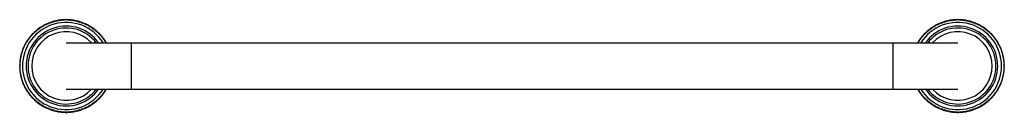
# Model space of a CAD drawing. Units: inches. Extents: x 3.8 to 30.3, y 9.8 to 12.3.
import ezdxf

# ---------------------------------------------------------------- set-up
doc = ezdxf.new("R2010")
doc.units = ezdxf.units.IN
doc.header["$LTSCALE"] = 1.821063
doc.header["$MEASUREMENT"] = 0
doc.layers.get('0').update_dxf_attribs({"linetype": 'CONTINUOUS'})

msp = doc.modelspace()

# ---------------------------------------------------------------- linework, layer by layer
at = {"color": 7, "linetype": 'Continuous'}
for p, q in [((4.635, 12.181), (4.643, 12.201)), ((4.675, 12.196), (4.685, 12.215)), ((4.758, 12.221), (4.768, 12.24)), ((4.782, 12.243), (4.8, 12.232)), ((4.867, 12.261), (4.884, 12.248)), ((4.884, 12.248), (4.897, 12.265)), ((4.927, 12.254), (4.94, 12.271)), ((4.97, 12.259), (4.983, 12.275)), ((5.084, 12.278), (5.099, 12.263)), ((5.128, 12.277), (5.142, 12.262)), ((5.185, 12.259), (5.201, 12.272)), ((5.344, 12.25), (5.355, 12.232)), ((5.386, 12.24), (5.397, 12.221)), ((5.428, 12.228), (5.438, 12.209)), ((5.47, 12.215), (5.479, 12.196)), ((5.511, 12.201), (5.52, 12.181)), ((28.635, 12.181), (28.643, 12.201)), ((28.675, 12.196), (28.685, 12.215)), ((28.716, 12.209), (28.726, 12.228)), ((28.758, 12.221), (28.768, 12.24)), ((28.8, 12.232), (28.811, 12.25)), ((28.953, 12.272), (28.97, 12.259)), ((29.013, 12.262), (29.027, 12.277)), ((29.056, 12.263), (29.071, 12.278)), ((29.171, 12.275), (29.185, 12.259)), ((29.215, 12.271), (29.228, 12.254)), ((29.258, 12.265), (29.271, 12.248)), ((29.271, 12.248), (29.288, 12.261)), ((29.355, 12.232), (29.373, 12.243)), ((29.386, 12.24), (29.397, 12.221)), ((29.47, 12.215), (29.479, 12.196)), ((29.511, 12.201), (29.52, 12.181)), ((4.214, 11.932), (4.235, 11.932)), ((4.235, 11.932), (4.236, 11.953)), ((4.279, 11.99), (4.3, 11.988)), ((4.3, 11.988), (4.302, 12.009)), ((4.348, 12.044), (4.369, 12.04)), ((4.369, 12.04), (4.373, 12.061)), ((4.458, 12.114), (4.479, 12.108)), ((4.479, 12.108), (4.485, 12.129)), ((4.517, 12.129), (4.523, 12.149)), ((4.555, 12.148), (4.563, 12.168)), ((4.575, 12.173), (4.595, 12.165)), ((4.595, 12.165), (4.603, 12.185)), ((5.52, 12.181), (5.539, 12.19)), ((5.552, 12.185), (5.56, 12.165)), ((5.56, 12.165), (5.58, 12.173)), ((5.592, 12.168), (5.599, 12.148)), ((5.631, 12.149), (5.638, 12.129)), ((5.67, 12.129), (5.676, 12.108)), ((5.676, 12.108), (5.696, 12.114)), ((5.708, 12.108), (5.713, 12.087)), ((5.746, 12.085), (5.75, 12.064)), ((5.782, 12.061), (5.786, 12.04)), ((5.786, 12.04), (5.807, 12.044)), ((5.818, 12.036), (5.821, 12.015)), ((5.852, 12.009), (5.855, 11.988)), ((5.855, 11.988), (5.876, 11.99)), ((5.886, 11.982), (5.888, 11.96)), ((5.919, 11.953), (5.92, 11.932)), ((5.92, 11.932), (5.941, 11.932)), ((28.214, 11.932), (28.235, 11.932)), ((28.235, 11.932), (28.236, 11.953)), ((28.267, 11.96), (28.269, 11.982)), ((28.279, 11.99), (28.3, 11.988)), ((28.3, 11.988), (28.302, 12.009)), ((28.334, 12.015), (28.337, 12.036)), ((28.348, 12.044), (28.369, 12.04)), ((28.369, 12.04), (28.373, 12.061)), ((28.405, 12.064), (28.409, 12.085)), ((28.441, 12.087), (28.446, 12.108)), ((28.458, 12.114), (28.479, 12.108)), ((28.479, 12.108), (28.485, 12.129)), ((28.517, 12.129), (28.523, 12.149)), ((28.555, 12.148), (28.563, 12.168)), ((28.575, 12.173), (28.595, 12.165)), ((28.595, 12.165), (28.603, 12.185)), ((28.615, 12.19), (28.635, 12.181)), ((29.552, 12.185), (29.56, 12.165)), ((29.56, 12.165), (29.58, 12.173)), ((29.592, 12.168), (29.599, 12.148)), ((29.631, 12.149), (29.638, 12.129)), ((29.67, 12.129), (29.676, 12.108)), ((29.676, 12.108), (29.696, 12.114)), ((29.782, 12.061), (29.786, 12.04)), ((29.786, 12.04), (29.807, 12.044)), ((29.852, 12.009), (29.855, 11.988)), ((29.855, 11.988), (29.876, 11.99)), ((29.919, 11.953), (29.92, 11.932)), ((29.92, 11.932), (29.941, 11.932)), ((4.021, 11.697), (4.042, 11.701)), ((4.045, 11.733), (4.066, 11.737)), ((4.066, 11.737), (4.062, 11.758)), ((4.07, 11.769), (4.091, 11.772)), ((4.097, 11.803), (4.118, 11.806)), ((4.118, 11.806), (4.115, 11.827)), ((4.153, 11.87), (4.174, 11.871)), ((4.174, 11.871), (4.173, 11.892)), ((5.981, 11.892), (5.981, 11.871)), ((5.981, 11.871), (6.002, 11.87)), ((6.039, 11.827), (6.037, 11.806)), ((6.037, 11.806), (6.058, 11.803)), ((6.067, 11.793), (6.064, 11.772)), ((6.089, 11.737), (6.11, 11.733)), ((6.113, 11.701), (6.134, 11.697)), ((28.021, 11.697), (28.042, 11.701)), ((28.045, 11.733), (28.066, 11.737)), ((28.091, 11.772), (28.088, 11.793)), ((28.097, 11.803), (28.118, 11.806)), ((28.118, 11.806), (28.115, 11.827)), ((28.153, 11.87), (28.174, 11.871)), ((28.174, 11.871), (28.173, 11.892)), ((29.981, 11.892), (29.981, 11.871)), ((29.981, 11.871), (30.002, 11.87)), ((30.039, 11.827), (30.037, 11.806)), ((30.037, 11.806), (30.058, 11.803)), ((30.064, 11.772), (30.085, 11.769)), ((30.093, 11.758), (30.089, 11.737)), ((30.089, 11.737), (30.11, 11.733)), ((30.113, 11.701), (30.134, 11.697)), ((3.921, 11.503), (3.941, 11.511)), ((3.941, 11.511), (3.933, 11.531)), ((3.938, 11.543), (3.958, 11.55)), ((3.957, 11.582), (3.977, 11.589)), ((3.997, 11.627), (3.991, 11.647)), ((30.163, 11.647), (30.157, 11.627)), ((30.178, 11.589), (30.198, 11.582)), ((30.197, 11.55), (30.217, 11.543)), ((30.222, 11.531), (30.214, 11.511)), ((30.214, 11.511), (30.234, 11.503)), ((3.84, 11.209), (3.858, 11.222)), ((3.848, 11.252), (3.865, 11.264)), ((3.874, 11.306), (3.863, 11.324)), ((3.866, 11.337), (3.885, 11.348)), ((30.27, 11.348), (30.289, 11.337)), ((30.292, 11.324), (30.281, 11.306)), ((30.29, 11.264), (30.307, 11.252)), ((30.297, 11.222), (30.314, 11.209)), ((3.843, 11.05), (3.828, 11.065)), ((3.828, 10.992), (3.843, 11.007)), ((30.327, 11.065), (30.312, 11.05)), ((30.312, 11.007), (30.327, 10.992)), ((3.858, 10.835), (3.84, 10.848)), ((3.865, 10.793), (3.848, 10.805)), ((3.863, 10.733), (3.874, 10.751)), ((3.885, 10.709), (3.866, 10.719)), ((30.289, 10.719), (30.27, 10.709)), ((30.281, 10.751), (30.292, 10.733)), ((30.307, 10.805), (30.29, 10.793)), ((30.314, 10.848), (30.297, 10.835)), ((3.941, 10.546), (3.921, 10.554)), ((3.933, 10.526), (3.941, 10.546)), ((3.958, 10.507), (3.938, 10.514)), ((3.977, 10.468), (3.957, 10.474)), ((3.991, 10.409), (3.997, 10.43)), ((4.042, 10.356), (4.021, 10.36)), ((6.134, 10.36), (6.113, 10.356)), ((28.042, 10.356), (28.021, 10.36)), ((30.134, 10.36), (30.113, 10.356)), ((30.157, 10.43), (30.163, 10.409)), ((30.198, 10.474), (30.178, 10.468)), ((30.217, 10.514), (30.197, 10.507)), ((30.234, 10.554), (30.214, 10.546)), ((30.214, 10.546), (30.222, 10.526)), ((4.066, 10.32), (4.045, 10.324)), ((4.062, 10.299), (4.066, 10.32)), ((4.091, 10.285), (4.07, 10.288)), ((4.118, 10.251), (4.097, 10.253)), ((4.115, 10.23), (4.118, 10.251)), ((4.174, 10.186), (4.153, 10.187)), ((4.173, 10.165), (4.174, 10.186)), ((4.235, 10.125), (4.214, 10.125)), ((4.236, 10.104), (4.235, 10.125)), ((5.888, 10.096), (5.886, 10.075)), ((5.92, 10.125), (5.919, 10.104)), ((5.941, 10.125), (5.92, 10.125)), ((6.002, 10.187), (5.981, 10.186)), ((5.981, 10.186), (5.981, 10.165)), ((6.058, 10.253), (6.037, 10.251)), ((6.037, 10.251), (6.039, 10.23)), ((6.064, 10.285), (6.067, 10.264)), ((6.11, 10.324), (6.089, 10.32)), ((28.066, 10.32), (28.045, 10.324)), ((28.088, 10.264), (28.091, 10.285)), ((28.118, 10.251), (28.097, 10.253)), ((28.115, 10.23), (28.118, 10.251)), ((28.174, 10.186), (28.153, 10.187)), ((28.173, 10.165), (28.174, 10.186)), ((28.235, 10.125), (28.214, 10.125)), ((28.236, 10.104), (28.235, 10.125)), ((28.269, 10.075), (28.267, 10.096)), ((29.92, 10.125), (29.919, 10.104)), ((29.941, 10.125), (29.92, 10.125)), ((30.002, 10.187), (29.981, 10.186)), ((29.981, 10.186), (29.981, 10.165)), ((30.058, 10.253), (30.037, 10.251)), ((30.037, 10.251), (30.039, 10.23)), ((30.085, 10.288), (30.064, 10.285)), ((30.11, 10.324), (30.089, 10.32)), ((30.089, 10.32), (30.093, 10.299)), ((4.3, 10.069), (4.279, 10.066)), ((4.302, 10.048), (4.3, 10.069)), ((4.369, 10.017), (4.348, 10.013)), ((4.373, 9.996), (4.369, 10.017)), ((4.479, 9.948), (4.458, 9.942)), ((4.485, 9.928), (4.479, 9.948)), ((4.523, 9.908), (4.517, 9.928)), ((4.563, 9.889), (4.555, 9.909)), ((4.595, 9.892), (4.575, 9.884)), ((4.603, 9.872), (4.595, 9.892)), ((4.643, 9.856), (4.635, 9.876)), ((4.685, 9.842), (4.675, 9.861)), ((4.768, 9.817), (4.758, 9.836)), ((4.8, 9.825), (4.782, 9.814)), ((4.884, 9.809), (4.867, 9.796)), ((4.897, 9.792), (4.884, 9.809)), ((5.355, 9.825), (5.344, 9.807)), ((5.397, 9.836), (5.386, 9.817)), ((5.438, 9.847), (5.428, 9.829)), ((5.479, 9.861), (5.47, 9.842)), ((5.52, 9.876), (5.511, 9.856)), ((5.539, 9.867), (5.52, 9.876)), ((5.56, 9.892), (5.552, 9.872)), ((5.58, 9.884), (5.56, 9.892)), ((5.599, 9.909), (5.592, 9.889)), ((5.638, 9.928), (5.631, 9.908)), ((5.676, 9.948), (5.67, 9.928)), ((5.696, 9.942), (5.676, 9.948)), ((5.713, 9.97), (5.708, 9.949)), ((5.75, 9.993), (5.746, 9.972)), ((5.786, 10.017), (5.782, 9.996)), ((5.807, 10.013), (5.786, 10.017)), ((5.821, 10.042), (5.818, 10.021)), ((5.855, 10.069), (5.852, 10.048)), ((5.876, 10.066), (5.855, 10.069)), ((28.3, 10.069), (28.279, 10.066)), ((28.302, 10.048), (28.3, 10.069)), ((28.337, 10.021), (28.334, 10.042)), ((28.369, 10.017), (28.348, 10.013)), ((28.373, 9.996), (28.369, 10.017)), ((28.409, 9.972), (28.405, 9.993)), ((28.446, 9.949), (28.441, 9.97)), ((28.479, 9.948), (28.458, 9.942)), ((28.485, 9.928), (28.479, 9.948)), ((28.523, 9.908), (28.517, 9.928)), ((28.563, 9.889), (28.555, 9.909)), ((28.595, 9.892), (28.575, 9.884)), ((28.603, 9.872), (28.595, 9.892)), ((28.635, 9.876), (28.615, 9.867)), ((28.643, 9.856), (28.635, 9.876)), ((28.685, 9.842), (28.675, 9.861)), ((28.726, 9.829), (28.716, 9.847)), ((28.768, 9.817), (28.758, 9.836)), ((28.811, 9.807), (28.8, 9.825)), ((29.271, 9.809), (29.258, 9.792)), ((29.288, 9.796), (29.271, 9.809)), ((29.373, 9.814), (29.355, 9.825)), ((29.397, 9.836), (29.386, 9.817)), ((29.479, 9.861), (29.47, 9.842)), ((29.52, 9.876), (29.511, 9.856)), ((29.56, 9.892), (29.552, 9.872)), ((29.58, 9.884), (29.56, 9.892)), ((29.599, 9.909), (29.592, 9.889)), ((29.638, 9.928), (29.631, 9.908)), ((29.676, 9.948), (29.67, 9.928)), ((29.696, 9.942), (29.676, 9.948)), ((29.786, 10.017), (29.782, 9.996)), ((29.807, 10.013), (29.786, 10.017)), ((29.855, 10.069), (29.852, 10.048)), ((29.876, 10.066), (29.855, 10.069)), ((4.94, 9.786), (4.927, 9.803)), ((4.983, 9.782), (4.97, 9.798)), ((5.099, 9.794), (5.084, 9.778)), ((5.142, 9.795), (5.128, 9.779)), ((5.201, 9.785), (5.185, 9.798)), ((28.97, 9.798), (28.953, 9.785)), ((29.027, 9.779), (29.013, 9.795)), ((29.071, 9.778), (29.056, 9.794)), ((29.185, 9.798), (29.171, 9.782)), ((29.228, 9.803), (29.215, 9.786))]:
    msp.add_line(p, q, dxfattribs=at)
at = {"color": 6, "linetype": 'Continuous'}
for p, q in [((4.656, 12.205), (4.675, 12.196)), ((4.698, 12.219), (4.716, 12.209)), ((4.716, 12.209), (4.726, 12.228)), ((4.739, 12.232), (4.758, 12.221)), ((4.8, 12.232), (4.811, 12.25)), ((4.824, 12.252), (4.842, 12.241)), ((4.842, 12.241), (4.854, 12.258)), ((4.91, 12.267), (4.927, 12.254)), ((4.953, 12.272), (4.97, 12.259)), ((4.997, 12.276), (5.013, 12.262)), ((5.013, 12.262), (5.027, 12.277)), ((5.041, 12.278), (5.056, 12.263)), ((5.056, 12.263), (5.071, 12.278)), ((5.099, 12.263), (5.114, 12.278)), ((5.142, 12.262), (5.158, 12.276)), ((5.171, 12.275), (5.185, 12.259)), ((5.215, 12.271), (5.228, 12.254)), ((5.228, 12.254), (5.245, 12.267)), ((5.258, 12.265), (5.271, 12.248)), ((5.271, 12.248), (5.288, 12.261)), ((5.301, 12.258), (5.313, 12.241)), ((5.313, 12.241), (5.331, 12.252)), ((5.355, 12.232), (5.373, 12.243)), ((5.397, 12.221), (5.415, 12.232)), ((5.438, 12.209), (5.457, 12.219)), ((5.479, 12.196), (5.498, 12.205)), ((28.656, 12.205), (28.675, 12.196)), ((28.698, 12.219), (28.716, 12.209)), ((28.739, 12.232), (28.758, 12.221)), ((28.782, 12.243), (28.8, 12.232)), ((28.824, 12.252), (28.842, 12.241)), ((28.842, 12.241), (28.854, 12.258)), ((28.867, 12.261), (28.884, 12.248)), ((28.884, 12.248), (28.897, 12.265)), ((28.91, 12.267), (28.927, 12.254)), ((28.927, 12.254), (28.94, 12.271)), ((28.97, 12.259), (28.983, 12.275)), ((28.997, 12.276), (29.013, 12.262)), ((29.041, 12.278), (29.056, 12.263)), ((29.084, 12.278), (29.099, 12.263)), ((29.099, 12.263), (29.114, 12.278)), ((29.128, 12.277), (29.142, 12.262)), ((29.142, 12.262), (29.158, 12.276)), ((29.185, 12.259), (29.201, 12.272)), ((29.228, 12.254), (29.245, 12.267)), ((29.301, 12.258), (29.313, 12.241)), ((29.313, 12.241), (29.331, 12.252)), ((29.344, 12.25), (29.355, 12.232)), ((29.397, 12.221), (29.415, 12.232)), ((29.428, 12.228), (29.438, 12.209)), ((29.438, 12.209), (29.457, 12.219)), ((29.479, 12.196), (29.498, 12.205)), ((4.246, 11.962), (4.267, 11.96)), ((4.267, 11.96), (4.269, 11.982)), ((4.313, 12.018), (4.334, 12.015)), ((4.334, 12.015), (4.337, 12.036)), ((4.384, 12.068), (4.405, 12.064)), ((4.405, 12.064), (4.409, 12.085)), ((4.421, 12.092), (4.441, 12.087)), ((4.441, 12.087), (4.446, 12.108)), ((4.497, 12.135), (4.517, 12.129)), ((4.536, 12.155), (4.555, 12.148)), ((4.615, 12.19), (4.635, 12.181)), ((5.599, 12.148), (5.619, 12.155)), ((5.638, 12.129), (5.658, 12.135)), ((5.713, 12.087), (5.734, 12.092)), ((5.75, 12.064), (5.771, 12.068)), ((5.821, 12.015), (5.842, 12.018)), ((5.888, 11.96), (5.909, 11.962)), ((28.246, 11.962), (28.267, 11.96)), ((28.313, 12.018), (28.334, 12.015)), ((28.384, 12.068), (28.405, 12.064)), ((28.421, 12.092), (28.441, 12.087)), ((28.497, 12.135), (28.517, 12.129)), ((28.536, 12.155), (28.555, 12.148)), ((29.52, 12.181), (29.539, 12.19)), ((29.599, 12.148), (29.619, 12.155)), ((29.638, 12.129), (29.658, 12.135)), ((29.708, 12.108), (29.713, 12.087)), ((29.713, 12.087), (29.734, 12.092)), ((29.746, 12.085), (29.75, 12.064)), ((29.75, 12.064), (29.771, 12.068)), ((29.818, 12.036), (29.821, 12.015)), ((29.821, 12.015), (29.842, 12.018)), ((29.886, 11.982), (29.888, 11.96)), ((29.888, 11.96), (29.909, 11.962)), ((3.998, 11.659), (4.019, 11.664)), ((4.019, 11.664), (4.014, 11.685)), ((4.042, 11.701), (4.037, 11.722)), ((4.091, 11.772), (4.088, 11.793)), ((4.124, 11.837), (4.145, 11.839)), ((4.145, 11.839), (4.144, 11.86)), ((4.183, 11.902), (4.204, 11.902)), ((4.204, 11.902), (4.204, 11.923)), ((5.951, 11.923), (5.951, 11.902)), ((5.951, 11.902), (5.972, 11.902)), ((6.011, 11.86), (6.009, 11.839)), ((6.009, 11.839), (6.031, 11.837)), ((6.064, 11.772), (6.085, 11.769)), ((6.093, 11.758), (6.089, 11.737)), ((6.117, 11.722), (6.113, 11.701)), ((6.141, 11.685), (6.136, 11.664)), ((6.136, 11.664), (6.156, 11.659)), ((27.998, 11.659), (28.019, 11.664)), ((28.019, 11.664), (28.014, 11.685)), ((28.042, 11.701), (28.037, 11.722)), ((28.066, 11.737), (28.062, 11.758)), ((28.07, 11.769), (28.091, 11.772)), ((28.124, 11.837), (28.145, 11.839)), ((28.145, 11.839), (28.144, 11.86)), ((28.183, 11.902), (28.204, 11.902)), ((28.204, 11.902), (28.204, 11.923)), ((29.951, 11.923), (29.951, 11.902)), ((29.951, 11.902), (29.972, 11.902)), ((30.011, 11.86), (30.009, 11.839)), ((30.009, 11.839), (30.031, 11.837)), ((30.067, 11.793), (30.064, 11.772)), ((30.117, 11.722), (30.113, 11.701)), ((30.141, 11.685), (30.136, 11.664)), ((30.136, 11.664), (30.156, 11.659)), ((3.896, 11.389), (3.886, 11.408)), ((3.891, 11.421), (3.91, 11.43)), ((3.91, 11.43), (3.9, 11.45)), ((3.905, 11.462), (3.924, 11.471)), ((3.924, 11.471), (3.916, 11.49)), ((3.958, 11.55), (3.951, 11.57)), ((3.977, 11.589), (3.97, 11.609)), ((3.977, 11.621), (3.997, 11.627)), ((5.077, 11.653), (29.077, 11.653)), ((30.157, 11.627), (30.178, 11.621)), ((30.184, 11.609), (30.178, 11.589)), ((30.204, 11.57), (30.197, 11.55)), ((30.239, 11.49), (30.23, 11.471)), ((30.23, 11.471), (30.25, 11.462)), ((30.254, 11.45), (30.245, 11.43)), ((30.245, 11.43), (30.264, 11.421)), ((30.268, 11.408), (30.258, 11.389)), ((3.831, 11.122), (3.847, 11.136)), ((3.847, 11.136), (3.834, 11.152)), ((3.835, 11.166), (3.852, 11.179)), ((3.852, 11.179), (3.839, 11.196)), ((3.858, 11.222), (3.845, 11.239)), ((3.865, 11.264), (3.853, 11.282)), ((3.856, 11.295), (3.874, 11.306)), ((3.885, 11.348), (3.874, 11.366)), ((3.878, 11.379), (3.896, 11.389)), ((30.258, 11.389), (30.277, 11.379)), ((30.281, 11.366), (30.27, 11.348)), ((30.281, 11.306), (30.299, 11.295)), ((30.301, 11.282), (30.29, 11.264)), ((30.31, 11.239), (30.297, 11.222)), ((30.316, 11.196), (30.303, 11.179)), ((30.303, 11.179), (30.32, 11.166)), ((30.321, 11.152), (30.308, 11.136)), ((30.308, 11.136), (30.324, 11.122)), ((3.827, 11.035), (3.843, 11.05)), ((3.843, 11.007), (3.827, 11.022)), ((3.828, 11.079), (3.844, 11.093)), ((3.844, 10.964), (3.828, 10.978)), ((3.844, 11.093), (3.83, 11.109)), ((3.83, 10.948), (3.844, 10.964)), ((3.847, 10.921), (3.831, 10.934)), ((3.834, 10.905), (3.847, 10.921)), ((3.852, 10.878), (3.835, 10.891)), ((3.839, 10.861), (3.852, 10.878)), ((30.32, 10.891), (30.303, 10.878)), ((30.303, 10.878), (30.316, 10.861)), ((30.324, 10.934), (30.308, 10.921)), ((30.308, 10.921), (30.321, 10.905)), ((30.325, 11.109), (30.311, 11.093)), ((30.311, 11.093), (30.326, 11.079)), ((30.326, 10.978), (30.311, 10.964)), ((30.311, 10.964), (30.325, 10.948)), ((30.312, 11.05), (30.327, 11.035)), ((30.327, 11.022), (30.312, 11.007)), ((3.845, 10.818), (3.858, 10.835)), ((3.853, 10.775), (3.865, 10.793)), ((3.874, 10.751), (3.856, 10.762)), ((3.874, 10.69), (3.885, 10.709)), ((3.896, 10.667), (3.878, 10.677)), ((3.886, 10.649), (3.896, 10.667)), ((3.91, 10.626), (3.891, 10.636)), ((3.9, 10.607), (3.91, 10.626)), ((30.264, 10.636), (30.245, 10.626)), ((30.245, 10.626), (30.254, 10.607)), ((30.277, 10.677), (30.258, 10.667)), ((30.258, 10.667), (30.268, 10.649)), ((30.27, 10.709), (30.281, 10.69)), ((30.299, 10.762), (30.281, 10.751)), ((30.29, 10.793), (30.301, 10.775)), ((30.297, 10.835), (30.31, 10.818)), ((3.924, 10.586), (3.905, 10.594)), ((3.916, 10.566), (3.924, 10.586)), ((3.951, 10.487), (3.958, 10.507)), ((3.97, 10.448), (3.977, 10.468)), ((3.997, 10.43), (3.977, 10.436)), ((4.019, 10.392), (3.998, 10.398)), ((4.014, 10.372), (4.019, 10.392)), ((4.037, 10.335), (4.042, 10.356)), ((5.077, 10.403), (29.077, 10.403)), ((6.113, 10.356), (6.117, 10.335)), ((6.156, 10.398), (6.136, 10.392)), ((6.136, 10.392), (6.141, 10.372)), ((28.019, 10.392), (27.998, 10.398)), ((28.014, 10.372), (28.019, 10.392)), ((28.037, 10.335), (28.042, 10.356)), ((30.113, 10.356), (30.117, 10.335)), ((30.156, 10.398), (30.136, 10.392)), ((30.136, 10.392), (30.141, 10.372)), ((30.178, 10.436), (30.157, 10.43)), ((30.178, 10.468), (30.184, 10.448)), ((30.197, 10.507), (30.204, 10.487)), ((30.25, 10.594), (30.23, 10.586)), ((30.23, 10.586), (30.239, 10.566)), ((4.088, 10.264), (4.091, 10.285)), ((4.145, 10.218), (4.124, 10.22)), ((4.144, 10.197), (4.145, 10.218)), ((4.204, 10.155), (4.183, 10.155)), ((4.204, 10.134), (4.204, 10.155)), ((4.267, 10.096), (4.246, 10.095)), ((4.269, 10.075), (4.267, 10.096)), ((5.909, 10.095), (5.888, 10.096)), ((5.951, 10.155), (5.951, 10.134)), ((5.972, 10.155), (5.951, 10.155)), ((6.031, 10.22), (6.009, 10.218)), ((6.009, 10.218), (6.011, 10.197)), ((6.085, 10.288), (6.064, 10.285)), ((6.089, 10.32), (6.093, 10.299)), ((28.062, 10.299), (28.066, 10.32)), ((28.091, 10.285), (28.07, 10.288)), ((28.145, 10.218), (28.124, 10.22)), ((28.144, 10.197), (28.145, 10.218)), ((28.204, 10.155), (28.183, 10.155)), ((28.204, 10.134), (28.204, 10.155)), ((28.267, 10.096), (28.246, 10.095)), ((29.888, 10.096), (29.886, 10.075)), ((29.909, 10.095), (29.888, 10.096)), ((29.972, 10.155), (29.951, 10.155)), ((29.951, 10.155), (29.951, 10.134)), ((30.031, 10.22), (30.009, 10.218)), ((30.009, 10.218), (30.011, 10.197)), ((30.064, 10.285), (30.067, 10.264)), ((4.334, 10.042), (4.313, 10.039)), ((4.337, 10.021), (4.334, 10.042)), ((4.405, 9.993), (4.384, 9.988)), ((4.409, 9.972), (4.405, 9.993)), ((4.441, 9.97), (4.421, 9.965)), ((4.446, 9.949), (4.441, 9.97)), ((4.517, 9.928), (4.497, 9.922)), ((4.555, 9.909), (4.536, 9.902)), ((4.635, 9.876), (4.615, 9.867)), ((4.675, 9.861), (4.656, 9.851)), ((4.716, 9.847), (4.698, 9.837)), ((4.726, 9.829), (4.716, 9.847)), ((4.758, 9.836), (4.739, 9.825)), ((4.811, 9.807), (4.8, 9.825)), ((4.842, 9.816), (4.824, 9.804)), ((4.854, 9.799), (4.842, 9.816)), ((5.271, 9.809), (5.258, 9.792)), ((5.288, 9.796), (5.271, 9.809)), ((5.313, 9.816), (5.301, 9.799)), ((5.331, 9.804), (5.313, 9.816)), ((5.373, 9.814), (5.355, 9.825)), ((5.415, 9.825), (5.397, 9.836)), ((5.457, 9.837), (5.438, 9.847)), ((5.498, 9.851), (5.479, 9.861)), ((5.619, 9.902), (5.599, 9.909)), ((5.658, 9.922), (5.638, 9.928)), ((5.734, 9.965), (5.713, 9.97)), ((5.771, 9.988), (5.75, 9.993)), ((5.842, 10.039), (5.821, 10.042)), ((28.334, 10.042), (28.313, 10.039)), ((28.405, 9.993), (28.384, 9.988)), ((28.441, 9.97), (28.421, 9.965)), ((28.517, 9.928), (28.497, 9.922)), ((28.555, 9.909), (28.536, 9.902)), ((28.675, 9.861), (28.656, 9.851)), ((28.716, 9.847), (28.698, 9.837)), ((28.758, 9.836), (28.739, 9.825)), ((28.8, 9.825), (28.782, 9.814)), ((28.842, 9.816), (28.824, 9.804)), ((28.854, 9.799), (28.842, 9.816)), ((28.884, 9.809), (28.867, 9.796)), ((28.897, 9.792), (28.884, 9.809)), ((29.313, 9.816), (29.301, 9.799)), ((29.331, 9.804), (29.313, 9.816)), ((29.355, 9.825), (29.344, 9.807)), ((29.415, 9.825), (29.397, 9.836)), ((29.438, 9.847), (29.428, 9.829)), ((29.457, 9.837), (29.438, 9.847)), ((29.498, 9.851), (29.479, 9.861)), ((29.539, 9.867), (29.52, 9.876)), ((29.619, 9.902), (29.599, 9.909)), ((29.658, 9.922), (29.638, 9.928)), ((29.713, 9.97), (29.708, 9.949)), ((29.734, 9.965), (29.713, 9.97)), ((29.75, 9.993), (29.746, 9.972)), ((29.771, 9.988), (29.75, 9.993)), ((29.821, 10.042), (29.818, 10.021)), ((29.842, 10.039), (29.821, 10.042)), ((4.927, 9.803), (4.91, 9.79)), ((4.97, 9.798), (4.953, 9.785)), ((5.013, 9.795), (4.997, 9.781)), ((5.027, 9.779), (5.013, 9.795)), ((5.056, 9.794), (5.041, 9.779)), ((5.071, 9.778), (5.056, 9.794)), ((5.114, 9.779), (5.099, 9.794)), ((5.158, 9.781), (5.142, 9.795)), ((5.185, 9.798), (5.171, 9.782)), ((5.228, 9.803), (5.215, 9.786)), ((5.245, 9.79), (5.228, 9.803)), ((28.927, 9.803), (28.91, 9.79)), ((28.94, 9.786), (28.927, 9.803)), ((28.983, 9.782), (28.97, 9.798)), ((29.013, 9.795), (28.997, 9.781)), ((29.056, 9.794), (29.041, 9.779)), ((29.099, 9.794), (29.084, 9.778)), ((29.114, 9.779), (29.099, 9.794)), ((29.142, 9.795), (29.128, 9.779)), ((29.158, 9.781), (29.142, 9.795)), ((29.201, 9.785), (29.185, 9.798)), ((29.245, 9.79), (29.228, 9.803))]:
    msp.add_line(p, q, dxfattribs=at)
at = {"color": 9, "linetype": 'Continuous'}
for p, q in [((6.827, 11.653), (6.827, 10.403)), ((27.327, 11.653), (27.327, 10.403))]:
    msp.add_line(p, q, dxfattribs=at)
at = {"color": 7, "linetype": 'Continuous'}
for centre, radius, start, end in [((5.077, 11.028), 1.175, 32.1692, 327.8308), ((29.077, 11.028), 1.175, 212.1692, 147.8308), ((5.077, 11.028), 1.025, 37.6206, 322.3794), ((29.077, 11.028), 1.025, 217.6206, 142.3794)]:
    msp.add_arc(centre, radius, start, end, dxfattribs=at)
at = {"color": 6, "linetype": 'Continuous'}
for centre, radius, start, end in [((5.077, 11.028), 1.25, 109.6876, 119.6729), ((5.077, 11.028), 1.25, 108.3418, 109.6643), ((5.077, 11.028), 1.25, 104.3417, 108.3124), ((5.077, 11.028), 1.25, 97.6876, 104.3124), ((5.077, 11.028), 1.25, 92.3291, 97.6653), ((5.077, 11.028), 1.25, 87.6876, 92.3124), ((5.077, 11.028), 1.25, 82.3347, 87.6709), ((5.077, 11.028), 1.25, 75.6876, 82.3124), ((5.077, 11.028), 1.25, 71.6876, 75.6583), ((5.077, 11.028), 1.25, 70.3357, 71.6582), ((5.077, 11.028), 1.25, 60.3271, 70.3124), ((29.077, 11.028), 1.25, 109.6876, 119.6729), ((29.077, 11.028), 1.25, 108.3418, 109.6643), ((29.077, 11.028), 1.25, 104.3417, 108.3124), ((29.077, 11.028), 1.25, 97.6876, 104.3124), ((29.077, 11.028), 1.25, 92.3291, 97.6653), ((29.077, 11.028), 1.25, 87.6876, 92.3124), ((29.077, 11.028), 1.25, 82.3347, 87.6709), ((29.077, 11.028), 1.25, 75.6876, 82.3124), ((29.077, 11.028), 1.25, 71.6876, 75.6583), ((29.077, 11.028), 1.25, 70.3357, 71.6582), ((29.077, 11.028), 1.25, 60.3271, 70.3124), ((5.077, 11.028), 1.075, 35.5596, 324.4404), ((5.077, 11.028), 0.925, 42.511, 317.489), ((5.077, 11.028), 1.25, 131.6876, 135.6583), ((5.077, 11.028), 1.25, 130.3357, 131.6582), ((5.077, 11.028), 1.25, 120.3271, 130.3124), ((5.077, 11.028), 1.25, 119.6876, 120.3124), ((5.077, 11.028), 1.25, 59.6876, 60.3124), ((5.077, 11.028), 1.25, 49.6876, 59.6729), ((5.077, 11.028), 1.25, 48.3418, 49.6643), ((5.077, 11.028), 1.25, 44.3417, 48.3124), ((29.077, 11.028), 1.25, 131.6876, 135.6583), ((29.077, 11.028), 1.075, 215.5596, 144.4404), ((29.077, 11.028), 1.25, 130.3357, 131.6582), ((29.077, 11.028), 1.25, 120.3271, 130.3124), ((29.077, 11.028), 0.925, 222.511, 137.489), ((29.077, 11.028), 1.25, 119.6876, 120.3124), ((29.077, 11.028), 1.25, 59.6876, 60.3124), ((29.077, 11.028), 1.25, 49.6876, 59.6729), ((29.077, 11.028), 1.25, 48.3418, 49.6643), ((29.077, 11.028), 1.25, 44.3417, 48.3124), ((5.077, 11.028), 1.25, 147.6876, 152.3124), ((5.077, 11.028), 1.25, 142.3347, 147.6709), ((5.077, 11.028), 1.25, 135.6876, 142.3124), ((5.077, 11.028), 1.25, 37.6876, 44.3124), ((5.077, 11.028), 1.25, 32.3291, 37.6653), ((5.077, 11.028), 1.25, 30, 32.3124), ((29.077, 11.028), 1.25, 147.6876, 150), ((29.077, 11.028), 1.25, 142.3347, 147.6709), ((29.077, 11.028), 1.25, 135.6876, 142.3124), ((29.077, 11.028), 1.25, 37.6876, 44.3124), ((29.077, 11.028), 1.25, 32.3291, 37.6653), ((29.077, 11.028), 1.25, 27.6876, 32.3124), ((5.077, 11.028), 1.25, 157.6876, 164.3124), ((5.077, 11.028), 1.25, 152.3291, 157.6653), ((29.077, 11.028), 1.25, 22.3347, 27.6709), ((29.077, 11.028), 1.25, 15.6876, 22.3124), ((5.077, 11.028), 1.25, 169.6876, 179.6729), ((5.077, 11.028), 1.25, 168.3418, 169.6643), ((5.077, 11.028), 1.25, 164.3417, 168.3124), ((29.077, 11.028), 1.25, 11.6876, 15.6583), ((29.077, 11.028), 1.25, 10.3357, 11.6582), ((29.077, 11.028), 1.25, 0.3271, 10.3124), ((5.077, 11.028), 1.25, 179.6876, 180.3124), ((5.077, 11.028), 1.25, 180.3271, 190.3124), ((29.077, 11.028), 1.25, 349.6876, 359.6729), ((29.077, 11.028), 1.25, 359.6876, 0.3124), ((5.077, 11.028), 1.25, 190.3357, 191.6582), ((5.077, 11.028), 1.25, 191.6876, 195.6583), ((5.077, 11.028), 1.25, 195.6876, 202.3124), ((29.077, 11.028), 1.25, 337.6876, 344.3124), ((29.077, 11.028), 1.25, 344.3417, 348.3124), ((29.077, 11.028), 1.25, 348.3418, 349.6643), ((5.077, 11.028), 1.25, 202.3347, 207.6709), ((5.077, 11.028), 1.25, 207.6876, 212.3124), ((5.077, 11.028), 1.25, 212.3291, 217.6653), ((5.077, 11.028), 1.25, 322.3347, 327.6709), ((5.077, 11.028), 1.25, 327.6876, 330), ((29.077, 11.028), 1.25, 210, 212.3124), ((29.077, 11.028), 1.25, 212.3291, 217.6653), ((29.077, 11.028), 1.25, 322.3347, 327.6709), ((29.077, 11.028), 1.25, 327.6876, 332.3124), ((29.077, 11.028), 1.25, 332.3291, 337.6653), ((5.077, 11.028), 1.25, 217.6876, 224.3124), ((5.077, 11.028), 1.25, 224.3417, 228.3124), ((5.077, 11.028), 1.25, 228.3418, 229.6643), ((5.077, 11.028), 1.25, 229.6876, 239.6729), ((5.077, 11.028), 1.25, 300.3271, 310.3124), ((5.077, 11.028), 1.25, 310.3357, 311.6582), ((5.077, 11.028), 1.25, 311.6876, 315.6583), ((5.077, 11.028), 1.25, 315.6876, 322.3124), ((29.077, 11.028), 1.25, 217.6876, 224.3124), ((29.077, 11.028), 1.25, 224.3417, 228.3124), ((29.077, 11.028), 1.25, 228.3418, 229.6643), ((29.077, 11.028), 1.25, 229.6876, 239.6729), ((29.077, 11.028), 1.25, 300.3271, 310.3124), ((29.077, 11.028), 1.25, 310.3357, 311.6582), ((29.077, 11.028), 1.25, 311.6876, 315.6583), ((29.077, 11.028), 1.25, 315.6876, 322.3124), ((5.077, 11.028), 1.25, 239.6876, 240.3124), ((5.077, 11.028), 1.25, 240.3271, 250.3124), ((5.077, 11.028), 1.25, 250.3357, 251.6582), ((5.077, 11.028), 1.25, 251.6876, 255.6583), ((5.077, 11.028), 1.25, 255.6876, 262.3124), ((5.077, 11.028), 1.25, 277.6876, 284.3124), ((5.077, 11.028), 1.25, 284.3417, 288.3124), ((5.077, 11.028), 1.25, 288.3418, 289.6643), ((5.077, 11.028), 1.25, 289.6876, 299.6729), ((5.077, 11.028), 1.25, 299.6876, 300.3124), ((29.077, 11.028), 1.25, 239.6876, 240.3124), ((29.077, 11.028), 1.25, 240.3271, 250.3124), ((29.077, 11.028), 1.25, 250.3357, 251.6582), ((29.077, 11.028), 1.25, 251.6876, 255.6583), ((29.077, 11.028), 1.25, 255.6876, 262.3124), ((29.077, 11.028), 1.25, 277.6876, 284.3124), ((29.077, 11.028), 1.25, 284.3417, 288.3124), ((29.077, 11.028), 1.25, 288.3418, 289.6643), ((29.077, 11.028), 1.25, 289.6876, 299.6729), ((29.077, 11.028), 1.25, 299.6876, 300.3124), ((5.077, 11.028), 1.25, 262.3347, 267.6709), ((5.077, 11.028), 1.25, 267.6876, 272.3124), ((5.077, 11.028), 1.25, 272.3291, 277.6653), ((29.077, 11.028), 1.25, 262.3347, 267.6709), ((29.077, 11.028), 1.25, 267.6876, 272.3124), ((29.077, 11.028), 1.25, 272.3291, 277.6653)]:
    msp.add_arc(centre, radius, start, end, dxfattribs=at)

doc.saveas('drawing.dxf')
